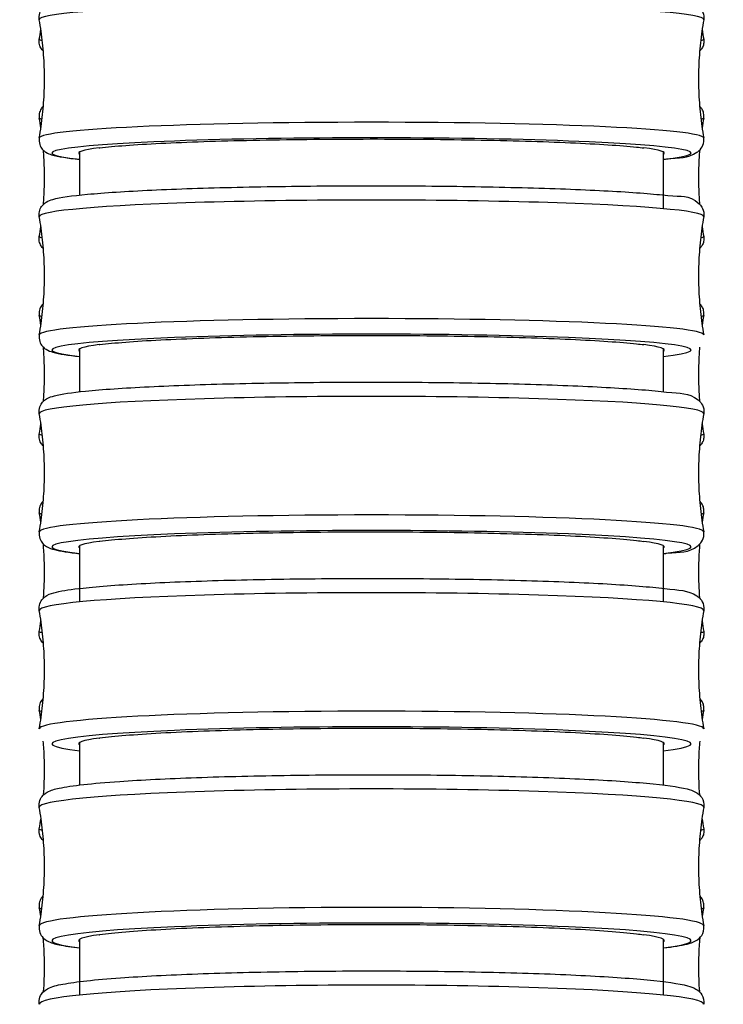
# Model space of a CAD drawing. Units: millimetres. Extents: x 64 to 2312, y 64 to 1616.
# Drawn here: x 899 to 915, y 756 to 780 of the extents above; entities that cross this region are included whole.
import ezdxf

# ---------------------------------------------------------------- set-up
doc = ezdxf.new("R2010")
doc.units = ezdxf.units.MM
doc.header["$LTSCALE"] = 1.44
doc.layers.add('Visible (ISO)', color=7, linetype='Continuous', lineweight=25)
doc.layers.add('Visible Narrow (ISO)', color=7, linetype='Continuous', lineweight=25)

msp = doc.modelspace()

# ---------------------------------------------------------------- linework, layer by layer
at = {"layer": 'Visible (ISO)'}
for p, q in [((900.283, 775.5137), (900.283, 776.5308)), ((914.033, 776.5308), (914.033, 775.1924)), ((900.283, 770.8805), (900.283, 771.8926)), ((914.033, 771.8926), (914.033, 770.8805)), ((900.283, 765.929), (900.283, 767.255)), ((914.033, 767.255), (914.033, 765.929)), ((900.283, 761.6164), (900.283, 762.618)), ((914.033, 762.618), (914.033, 761.6164)), ((900.283, 756.6689), (900.283, 757.9816)), ((914.033, 757.9816), (914.033, 756.6689))]:
    msp.add_line(p, q, dxfattribs=at)
for centre, major_axis, ratio, start_param, end_param in [((907.158, 776.5029), (-6.9, 0), 0.047609, 5.9065036, 6.3683367), ((907.158, 776.5029), (6.9, 0), 0.047609, 6.1980339, 6.659867), ((907.158, 771.8636), (-6.9, 0), 0.0494111, 5.9061292, 6.3683367), ((907.158, 771.8636), (6.9, 0), 0.0494111, 6.1980339, 6.6602415), ((907.158, 767.2249), (-6.9, 0), 0.0512594, 5.905739, 6.3683367), ((907.158, 767.2249), (6.9, 0), 0.0512594, 6.1980339, 6.6606316), ((907.158, 762.5868), (-6.9, 0), 0.0531558, 5.9053322, 6.3683367), ((907.158, 762.5868), (6.9, 0), 0.0531558, 6.1980339, 6.6610384), ((907.158, 757.9493), (-6.9, 0), 0.0551023, 5.904908, 6.3683367), ((907.158, 757.9493), (6.9, 0), 0.0551023, 6.1980339, 6.6614626)]:
    msp.add_ellipse(centre, major_axis=major_axis, ratio=ratio, start_param=start_param, end_param=end_param, dxfattribs=at)
for points, knots in [([(899.3291, 779.6438), (899.3202, 779.6935), (899.3245, 779.749), (899.3536, 779.8417), (899.3767, 779.8778), (899.4285, 779.9406), (899.4562, 779.9609), (899.5354, 780.0127), (899.576, 780.0256), (899.7967, 780.0949), (900.0368, 780.1248), (900.7835, 780.1954), (901.2867, 780.228), (902.4699, 780.2829), (903.1438, 780.3054), (904.6026, 780.3389), (905.3867, 780.35), (906.9877, 780.3599), (907.8043, 780.3587), (909.3885, 780.344), (910.1557, 780.3306), (911.5645, 780.2929), (912.2055, 780.2686), (913.2999, 780.2112), (913.7513, 780.1782), (914.4377, 780.1039), (914.5948, 780.1255), (914.8566, 779.964), (914.8927, 779.94), (914.9584, 779.8488), (914.9858, 779.7909), (914.993, 779.6968), (914.9916, 779.6695), (914.987, 779.6438)], [3.1331358, 3.1331358, 3.1331358, 3.1331358, 3.1565366, 3.1565366, 3.1808193, 3.1808193, 3.2143412, 3.2143412, 3.2922165, 3.2922165, 3.6080671, 3.6080671, 3.9400526, 3.9400526, 4.262493, 4.262493, 4.5834772, 4.5834772, 4.904108, 4.904108, 5.2247708, 5.2247708, 5.5459026, 5.5459026, 5.8689749, 5.8689749, 6.2061784, 6.2061784, 6.2489103, 6.2489103, 6.2795353, 6.2795353, 6.2916421, 6.2916421, 6.2916421, 6.2916421]), ([(899.3291, 776.8581), (899.361, 777.0381), (899.3872, 777.2214), (899.4267, 777.5923), (899.4401, 777.7799), (899.4535, 778.1564), (899.4535, 778.3454), (899.4401, 778.7219), (899.4267, 778.9095), (899.3872, 779.2804), (899.361, 779.4637), (899.3291, 779.6438)], [3.133135822, 3.133135822, 3.133135822, 3.133135822, 3.136518554, 3.136518554, 3.139901287, 3.139901287, 3.14328402, 3.14328402, 3.146666753, 3.146666753, 3.150049485, 3.150049485, 3.150049485, 3.150049485]), ([(914.987, 779.6438), (914.9551, 779.4637), (914.9289, 779.2804), (914.8894, 778.9095), (914.876, 778.7219), (914.8626, 778.3454), (914.8626, 778.1564), (914.876, 777.7799), (914.8894, 777.5923), (914.9289, 777.2214), (914.9551, 777.0381), (914.987, 776.8581)], [6.274728475, 6.274728475, 6.274728475, 6.274728475, 6.278111208, 6.278111208, 6.281493941, 6.281493941, 6.284876674, 6.284876674, 6.288259406, 6.288259406, 6.291642139, 6.291642139, 6.291642139, 6.291642139]), ([(899.425, 778.9038), (899.4064, 778.9207), (899.3844, 778.9439), (899.3474, 779.009), (899.3323, 779.0478), (899.3227, 779.1216), (899.3236, 779.1537), (899.3288, 779.1834)], [9.399813808, 9.399813808, 9.399813808, 9.399813808, 9.411875676, 9.411875676, 9.421846418, 9.421846418, 9.42879612, 9.42879612, 9.42879612, 9.42879612]), ([(914.9873, 779.1834), (914.9937, 779.1471), (914.9933, 779.1072), (914.979, 779.0351), (914.9657, 779.0034), (914.9344, 778.949), (914.9162, 778.9282), (914.8971, 778.9093), (914.8941, 778.9065), (914.8911, 778.9038)], [6.279167148, 6.279167148, 6.279167148, 6.279167148, 6.287672928, 6.287672928, 6.296226141, 6.296226141, 6.306225885, 6.306225885, 6.30814946, 6.30814946, 6.30814946, 6.30814946]), ([(899.4257, 777.6068), (899.4088, 777.5916), (899.3893, 777.5711), (899.3527, 777.5125), (899.3359, 777.4746), (899.3227, 777.3968), (899.3229, 777.3601), (899.3288, 777.3265)], [9.399120827, 9.399120827, 9.399120827, 9.399120827, 9.41035002, 9.41035002, 9.420846877, 9.420846877, 9.428885772, 9.428885772, 9.428885772, 9.428885772]), ([(914.9873, 777.3265), (914.9937, 777.363), (914.9932, 777.4032), (914.9788, 777.4756), (914.9653, 777.5074), (914.9337, 777.5618), (914.9155, 777.5827), (914.8963, 777.6014), (914.8933, 777.6042), (914.8904, 777.6068)], [6.279077496, 6.279077496, 6.279077496, 6.279077496, 6.28781667, 6.28781667, 6.296608749, 6.296608749, 6.306890161, 6.306890161, 6.308842441, 6.308842441, 6.308842441, 6.308842441]), ([(899.3291, 776.8581), (899.3202, 776.8083), (899.3245, 776.7528), (899.3536, 776.6601), (899.3767, 776.624), (899.4285, 776.5613), (899.4562, 776.5409), (899.5354, 776.4891), (899.576, 776.4762), (899.777, 776.4131), (899.9809, 776.3855), (900.283, 776.3542)], [3.13313582, 3.13313582, 3.13313582, 3.13313582, 3.15653664, 3.15653664, 3.18081935, 3.18081935, 3.21434118, 3.21434118, 3.29221651, 3.29221651, 3.572839, 3.572839, 3.572839, 3.572839]), ([(900.7418, 776.6237), (900.7474, 776.6244), (900.7529, 776.6251), (901.0858, 776.6655), (901.5726, 776.7017), (902.8107, 776.7633), (903.5501, 776.788), (905.1865, 776.8226), (906.0678, 776.8321), (907.8575, 776.8346), (908.7488, 776.8274), (910.4238, 776.7973), (911.1915, 776.7746), (912.5011, 776.7165), (913.0304, 776.6816), (913.4653, 776.6366), (913.522, 776.6302), (913.5743, 776.6237)], [2.4125203, 2.4125203, 2.4125203, 2.4125203, 2.4171556, 2.4171556, 2.685734, 2.685734, 2.954305, 2.954305, 3.2228691, 3.2228691, 3.4914307, 3.4914307, 3.7599957, 3.7599957, 4.028568, 4.028568, 4.0723253, 4.0723253, 4.0723253, 4.0723253]), ([(914.033, 776.3542), (914.0514, 776.3561), (914.0694, 776.358), (914.4377, 776.3979), (914.5948, 776.3763), (914.8566, 776.5378), (914.8927, 776.5618), (914.9584, 776.653), (914.9858, 776.7109), (914.993, 776.805), (914.9916, 776.8323), (914.987, 776.8581)], [5.85193896, 5.85193896, 5.85193896, 5.85193896, 5.86897493, 5.86897493, 6.2061784, 6.2061784, 6.24891027, 6.24891027, 6.27953529, 6.27953529, 6.29164214, 6.29164214, 6.29164214, 6.29164214]), ([(899.4266, 775.2954), (899.4358, 775.412), (899.4426, 775.5291), (899.4535, 775.8353), (899.4535, 776.0247), (899.4426, 776.332), (899.4357, 776.4502), (899.4263, 776.5677)], [3.1397489746, 3.1397489746, 3.1397489746, 3.1397489746, 3.1407710914, 3.1407710914, 3.1424142158, 3.1424142158, 3.1434456474, 3.1434456474, 3.1434456474, 3.1434456474]), ([(914.8898, 776.5677), (914.8804, 776.4502), (914.8735, 776.332), (914.8626, 776.0247), (914.8626, 775.8353), (914.8735, 775.5291), (914.8802, 775.412), (914.8895, 775.2954)], [6.2813323133, 6.2813323133, 6.2813323133, 6.2813323133, 6.282363745, 6.282363745, 6.2840068694, 6.2840068694, 6.2850289862, 6.2850289862, 6.2850289862, 6.2850289862]), ([(899.3291, 775.0039), (899.32, 775.0548), (899.3247, 775.1117), (899.3552, 775.206), (899.3792, 775.2424), (899.4332, 775.3063), (899.4621, 775.3267), (899.5494, 775.3818), (899.5956, 775.3953), (899.8303, 775.4633), (900.0877, 775.4965), (900.8595, 775.5689), (901.3734, 775.6022), (902.5747, 775.658), (903.2566, 775.6808), (904.7274, 775.7143), (905.5155, 775.7252), (907.12, 775.7341), (907.9361, 775.7321), (909.515, 775.7155), (910.2774, 775.7009), (911.6726, 775.6606), (912.305, 775.6348), (913.3794, 775.5742), (913.8192, 775.5396), (914.4843, 775.461), (914.604, 775.548), (914.8989, 775.2875), (914.9214, 775.2642), (914.9684, 775.1892), (914.9911, 775.1288), (914.9922, 775.0436), (914.9905, 775.0233), (914.987, 775.0039)], [3.1328149, 3.1328149, 3.1328149, 3.1328149, 3.1575595, 3.1575595, 3.1833258, 3.1833258, 3.219748, 3.219748, 3.3105661, 3.3105661, 3.6264809, 3.6264809, 3.9575328, 3.9575328, 4.2799122, 4.2799122, 4.6008973, 4.6008973, 4.921545, 4.921545, 5.2422447, 5.2422447, 5.5634693, 5.5634693, 5.8868875, 5.8868875, 6.2273018, 6.2273018, 6.252281, 6.252281, 6.2825432, 6.2825432, 6.291963, 6.291963, 6.291963, 6.291963]), ([(899.3291, 772.219), (899.361, 772.3989), (899.3872, 772.5822), (899.4267, 772.953), (899.4401, 773.1405), (899.4535, 773.517), (899.4535, 773.7059), (899.4401, 774.0824), (899.4267, 774.2699), (899.3872, 774.6407), (899.361, 774.824), (899.3291, 775.0039)], [3.132814948, 3.132814948, 3.132814948, 3.132814948, 3.13632603, 3.13632603, 3.139837113, 3.139837113, 3.143348195, 3.143348195, 3.146859277, 3.146859277, 3.150370359, 3.150370359, 3.150370359, 3.150370359]), ([(914.987, 775.0039), (914.955, 774.824), (914.9289, 774.6407), (914.8894, 774.2699), (914.876, 774.0824), (914.8626, 773.7059), (914.8626, 773.517), (914.876, 773.1405), (914.8894, 772.953), (914.9289, 772.5822), (914.955, 772.3989), (914.987, 772.219)], [6.274407602, 6.274407602, 6.274407602, 6.274407602, 6.277918684, 6.277918684, 6.281429766, 6.281429766, 6.284940848, 6.284940848, 6.28845193, 6.28845193, 6.291963012, 6.291963012, 6.291963012, 6.291963012]), ([(899.4259, 774.2529), (899.409, 774.2682), (899.3893, 774.2887), (899.3527, 774.3475), (899.3359, 774.3854), (899.3227, 774.4632), (899.3229, 774.4999), (899.3288, 774.5335)], [9.39907686, 9.39907686, 9.39907686, 9.39907686, 9.41035002, 9.41035002, 9.420846877, 9.420846877, 9.428885772, 9.428885772, 9.428885772, 9.428885772]), ([(914.9873, 774.5335), (914.9937, 774.497), (914.9932, 774.4568), (914.9788, 774.3844), (914.9653, 774.3526), (914.9337, 774.2982), (914.9155, 774.2773), (914.8962, 774.2585), (914.8932, 774.2557), (914.8902, 774.2529)], [6.279077496, 6.279077496, 6.279077496, 6.279077496, 6.28781667, 6.28781667, 6.296608749, 6.296608749, 6.306890161, 6.306890161, 6.308886408, 6.308886408, 6.308886408, 6.308886408]), ([(899.4248, 772.9562), (899.4063, 772.9394), (899.3846, 772.9163), (899.3475, 772.8515), (899.3323, 772.8124), (899.3228, 772.7381), (899.3236, 772.7061), (899.3288, 772.6765)], [9.398763203, 9.398763203, 9.398763203, 9.398763203, 9.411212859, 9.411212859, 9.421741007, 9.421741007, 9.428980899, 9.428980899, 9.428980899, 9.428980899]), ([(914.9872, 772.6765), (914.9938, 772.7132), (914.9932, 772.7537), (914.9785, 772.8265), (914.9649, 772.8583), (914.9331, 772.9129), (914.9147, 772.9337), (914.8961, 772.9518), (914.8937, 772.954), (914.8913, 772.9562)], [6.278982369, 6.278982369, 6.278982369, 6.278982369, 6.287972002, 6.287972002, 6.297020641, 6.297020641, 6.30760596, 6.30760596, 6.309200065, 6.309200065, 6.309200065, 6.309200065]), ([(899.3291, 772.219), (899.32, 772.1681), (899.3247, 772.1113), (899.3552, 772.0169), (899.3792, 771.9805), (899.4332, 771.9166), (899.4621, 771.8962), (899.5494, 771.8411), (899.5956, 771.8276), (899.7996, 771.7686), (899.9999, 771.7396), (900.283, 771.7092)], [3.13281495, 3.13281495, 3.13281495, 3.13281495, 3.15755955, 3.15755955, 3.18332578, 3.18332578, 3.219748, 3.219748, 3.31056608, 3.31056608, 3.57319635, 3.57319635, 3.57319635, 3.57319635]), ([(900.7428, 771.9891), (900.748, 771.9898), (900.7533, 771.9905), (901.0857, 772.0323), (901.5725, 772.0699), (902.8106, 772.1338), (903.55, 772.1595), (905.1864, 772.1954), (906.0678, 772.2053), (907.8575, 772.2078), (908.7487, 772.2004), (910.4237, 772.1692), (911.1915, 772.1456), (912.5011, 772.0853), (913.0303, 772.0491), (913.4649, 772.0024), (913.5213, 771.9958), (913.5733, 771.9891)], [2.4127934, 2.4127934, 2.4127934, 2.4127934, 2.4171566, 2.4171566, 2.6857353, 2.6857353, 2.9543064, 2.9543064, 3.2228704, 3.2228704, 3.4914318, 3.4914318, 3.7599967, 3.7599967, 4.0285691, 4.0285691, 4.0720692, 4.0720692, 4.0720692, 4.0720692]), ([(899.4276, 770.6581), (899.4363, 770.7705), (899.4428, 770.8834), (899.4535, 771.1853), (899.4535, 771.3748), (899.4424, 771.6856), (899.4353, 771.8074), (899.4254, 771.9286)], [3.1397439127, 3.1397439127, 3.1397439127, 3.1397439127, 3.140752066, 3.140752066, 3.1424332411, 3.1424332411, 3.1435208454, 3.1435208454, 3.1435208454, 3.1435208454]), ([(914.8907, 771.9286), (914.8808, 771.8074), (914.8737, 771.6856), (914.8626, 771.3748), (914.8626, 771.1853), (914.8733, 770.8834), (914.8798, 770.7705), (914.8885, 770.6581)], [6.2812571154, 6.2812571154, 6.2812571154, 6.2812571154, 6.2823447196, 6.2823447196, 6.2840258947, 6.2840258947, 6.2850340481, 6.2850340481, 6.2850340481, 6.2850340481]), ([(899.3291, 770.3647), (899.3198, 770.4168), (899.325, 770.475), (899.3569, 770.5711), (899.3818, 770.6077), (899.4383, 770.6728), (899.4685, 770.6933), (899.5658, 770.7526), (899.6195, 770.7668), (899.8547, 770.8291), (900.0913, 770.862), (900.8085, 770.9339), (901.3168, 770.9689), (902.5089, 771.0276), (903.1863, 771.0516), (904.6505, 771.0872), (905.4364, 771.0989), (907.0393, 771.109), (907.8559, 771.1074), (909.4384, 771.0911), (910.204, 771.0764), (911.608, 771.0352), (912.2459, 771.0088), (913.3332, 770.9466), (913.7805, 770.9109), (914.4605, 770.83), (914.605, 770.8764), (914.8814, 770.6665), (914.9107, 770.6409), (914.9662, 770.5558), (914.991, 770.493), (914.9922, 770.4046), (914.9905, 770.3842), (914.987, 770.3647)], [3.1324857, 3.1324857, 3.1324857, 3.1324857, 3.1586444, 3.1586444, 3.1859871, 3.1859871, 3.2256408, 3.2256408, 3.3325302, 3.3325302, 3.6142842, 3.6142842, 3.9466483, 3.9466483, 4.2692115, 4.2692115, 4.5902558, 4.5902558, 4.9109318, 4.9109318, 5.2316498, 5.2316498, 5.5528876, 5.5528876, 5.8762833, 5.8762833, 6.2157804, 6.2157804, 6.2497408, 6.2497408, 6.2825039, 6.2825039, 6.2922922, 6.2922922, 6.2922922, 6.2922922]), ([(899.3291, 767.5805), (899.3611, 767.7604), (899.3872, 767.9436), (899.4267, 768.3143), (899.4401, 768.5018), (899.4535, 768.8781), (899.4535, 769.067), (899.4401, 769.4434), (899.4267, 769.6308), (899.3872, 770.0015), (899.3611, 770.1848), (899.3291, 770.3647)], [3.132485742, 3.132485742, 3.132485742, 3.132485742, 3.136128507, 3.136128507, 3.139771271, 3.139771271, 3.143414036, 3.143414036, 3.147056801, 3.147056801, 3.150699565, 3.150699565, 3.150699565, 3.150699565]), ([(914.987, 770.3647), (914.955, 770.1848), (914.9289, 770.0015), (914.8894, 769.6308), (914.876, 769.4434), (914.8626, 769.067), (914.8626, 768.8781), (914.876, 768.5018), (914.8894, 768.3143), (914.9289, 767.9436), (914.955, 767.7604), (914.987, 767.5805)], [6.274078395, 6.274078395, 6.274078395, 6.274078395, 6.27772116, 6.27772116, 6.281363925, 6.281363925, 6.28500669, 6.28500669, 6.288649454, 6.288649454, 6.292292219, 6.292292219, 6.292292219, 6.292292219]), ([(899.4269, 769.6021), (899.4079, 769.619), (899.3854, 769.6425), (899.3475, 769.7086), (899.3323, 769.7477), (899.3228, 769.822), (899.3236, 769.854), (899.3288, 769.8836)], [9.398292761, 9.398292761, 9.398292761, 9.398292761, 9.411212859, 9.411212859, 9.421741007, 9.421741007, 9.428980899, 9.428980899, 9.428980899, 9.428980899]), ([(914.9872, 769.8836), (914.9938, 769.8469), (914.9932, 769.8064), (914.9785, 769.7336), (914.9649, 769.7018), (914.9331, 769.6472), (914.9147, 769.6264), (914.8954, 769.6076), (914.8923, 769.6048), (914.8892, 769.6021)], [6.278982369, 6.278982369, 6.278982369, 6.278982369, 6.287972002, 6.287972002, 6.297020641, 6.297020641, 6.30760596, 6.30760596, 6.309670507, 6.309670507, 6.309670507, 6.309670507]), ([(899.4238, 768.3054), (899.406, 768.2891), (899.3853, 768.2669), (899.3487, 768.2042), (899.333, 768.165), (899.3227, 768.0897), (899.3235, 768.0569), (899.3288, 768.0265)], [9.398396791, 9.398396791, 9.398396791, 9.398396791, 9.410591159, 9.410591159, 9.421485004, 9.421485004, 9.429081813, 9.429081813, 9.429081813, 9.429081813]), ([(914.9872, 768.0265), (914.9938, 768.0635), (914.9932, 768.1042), (914.9783, 768.1774), (914.9645, 768.2094), (914.9323, 768.264), (914.9139, 768.2848), (914.8958, 768.3022), (914.894, 768.3038), (914.8923, 768.3054)], [6.278881455, 6.278881455, 6.278881455, 6.278881455, 6.288139982, 6.288139982, 6.297464331, 6.297464331, 6.308377938, 6.308377938, 6.309566477, 6.309566477, 6.309566477, 6.309566477]), ([(899.3291, 767.5805), (899.3198, 767.5284), (899.325, 767.4702), (899.3569, 767.3741), (899.3818, 767.3374), (899.4383, 767.2723), (899.4685, 767.2518), (899.5658, 767.1926), (899.6195, 767.1784), (899.83, 767.1225), (900.0227, 767.0936), (900.283, 767.0646)], [3.13248574, 3.13248574, 3.13248574, 3.13248574, 3.15864442, 3.15864442, 3.18598706, 3.18598706, 3.22564076, 3.22564076, 3.33253022, 3.33253022, 3.57356148, 3.57356148, 3.57356148, 3.57356148]), ([(900.7437, 767.3552), (900.7486, 767.3559), (900.7536, 767.3565), (901.0857, 767.3999), (901.5725, 767.4389), (902.8105, 767.5052), (903.55, 767.5319), (905.1864, 767.5691), (906.0677, 767.5794), (907.8574, 767.582), (908.7486, 767.5743), (910.4237, 767.5419), (911.1914, 767.5175), (912.501, 767.4549), (913.0303, 767.4173), (913.4645, 767.3689), (913.5205, 767.3621), (913.5723, 767.3552)], [2.4130779, 2.4130779, 2.4130779, 2.4130779, 2.4171577, 2.4171577, 2.6857367, 2.6857367, 2.9543079, 2.9543079, 3.2228718, 3.2228718, 3.491433, 3.491433, 3.7599978, 3.7599978, 4.0285703, 4.0285703, 4.0718024, 4.0718024, 4.0718024, 4.0718024]), ([(914.033, 767.0646), (914.0601, 767.0676), (914.0865, 767.0707), (914.4605, 767.1152), (914.605, 767.0688), (914.8814, 767.2786), (914.9107, 767.3043), (914.9662, 767.3894), (914.991, 767.4521), (914.9922, 767.5406), (914.9905, 767.561), (914.987, 767.5805)], [5.85121648, 5.85121648, 5.85121648, 5.85121648, 5.87628334, 5.87628334, 6.21578042, 6.21578042, 6.24974081, 6.24974081, 6.28250385, 6.28250385, 6.29229222, 6.29229222, 6.29229222, 6.29229222]), ([(899.4286, 766.0214), (899.4368, 766.1294), (899.4429, 766.2379), (899.4535, 766.5354), (899.4535, 766.7249), (899.4423, 767.0395), (899.4349, 767.1651), (899.4245, 767.29)], [3.1397400505, 3.1397400505, 3.1397400505, 3.1397400505, 3.1407318832, 3.1407318832, 3.142453424, 3.142453424, 3.1436020808, 3.1436020808, 3.1436020808, 3.1436020808]), ([(914.8916, 767.29), (914.8812, 767.1651), (914.8738, 767.0395), (914.8626, 766.7249), (914.8626, 766.5354), (914.8732, 766.2379), (914.8793, 766.1294), (914.8875, 766.0214)], [6.2811758799, 6.2811758799, 6.2811758799, 6.2811758799, 6.2823245368, 6.2823245368, 6.2840460775, 6.2840460775, 6.2850379103, 6.2850379103, 6.2850379103, 6.2850379103]), ([(899.3291, 765.726), (899.3196, 765.7793), (899.3252, 765.839), (899.3588, 765.9368), (899.3846, 765.9738), (899.4437, 766.0403), (899.4754, 766.0609), (899.5853, 766.1253), (899.6495, 766.1406), (899.8856, 766.1974), (900.0906, 766.2274), (900.738, 766.2977), (901.2385, 766.3346), (902.4174, 766.3968), (903.0883, 766.4222), (904.5428, 766.4603), (905.3254, 766.4731), (906.9256, 766.4848), (907.7428, 766.4838), (909.3301, 766.4681), (910.0999, 766.4535), (911.5158, 766.4119), (912.1614, 766.3851), (913.2665, 766.3214), (913.724, 766.2847), (914.4247, 766.2017), (914.6001, 766.2121), (914.857, 766.0496), (914.8943, 766.0237), (914.962, 765.927), (914.9904, 765.8614), (914.9923, 765.7675), (914.9906, 765.7462), (914.987, 765.726)], [3.1321479, 3.1321479, 3.1321479, 3.1321479, 3.1597944, 3.1597944, 3.1888134, 3.1888134, 3.2320771, 3.2320771, 3.3591978, 3.3591978, 3.597021, 3.597021, 3.9313458, 3.9313458, 4.254152, 4.254152, 4.5752694, 4.5752694, 4.895977, 4.895977, 5.2167111, 5.2167111, 5.5379496, 5.5379496, 5.8612672, 5.8612672, 6.1993338, 6.1993338, 6.2459819, 6.2459819, 6.2821244, 6.2821244, 6.2926301, 6.2926301, 6.2926301, 6.2926301]), ([(899.3291, 762.9426), (899.3611, 763.1225), (899.3872, 763.3057), (899.4267, 763.6762), (899.4401, 763.8636), (899.4535, 764.2399), (899.4535, 764.4287), (899.4401, 764.8049), (899.4267, 764.9923), (899.3872, 765.3629), (899.3611, 765.5461), (899.3291, 765.726)], [3.132147867, 3.132147867, 3.132147867, 3.132147867, 3.135925782, 3.135925782, 3.139703696, 3.139703696, 3.143481611, 3.143481611, 3.147259526, 3.147259526, 3.15103744, 3.15103744, 3.15103744, 3.15103744]), ([(914.987, 765.726), (914.955, 765.5461), (914.9289, 765.3629), (914.8894, 764.9923), (914.876, 764.8049), (914.8626, 764.4287), (914.8626, 764.2399), (914.876, 763.8636), (914.8894, 763.6762), (914.9289, 763.3057), (914.955, 763.1225), (914.987, 762.9426)], [6.27374052, 6.27374052, 6.27374052, 6.27374052, 6.277518435, 6.277518435, 6.28129635, 6.28129635, 6.285074265, 6.285074265, 6.288852179, 6.288852179, 6.292630094, 6.292630094, 6.292630094, 6.292630094]), ([(899.4278, 764.9512), (899.4091, 764.9678), (899.3868, 764.9908), (899.3487, 765.056), (899.333, 765.0952), (899.3227, 765.1705), (899.3235, 765.2034), (899.3288, 765.2338)], [9.397458829, 9.397458829, 9.397458829, 9.397458829, 9.410591159, 9.410591159, 9.421485004, 9.421485004, 9.429081813, 9.429081813, 9.429081813, 9.429081813]), ([(914.9872, 765.2338), (914.9938, 765.1968), (914.9932, 765.1561), (914.9783, 765.0829), (914.9645, 765.0509), (914.9323, 764.9962), (914.9139, 764.9755), (914.8944, 764.9567), (914.8913, 764.9539), (914.8882, 764.9512)], [6.278881455, 6.278881455, 6.278881455, 6.278881455, 6.288139982, 6.288139982, 6.297464331, 6.297464331, 6.308377938, 6.308377938, 6.310504439, 6.310504439, 6.310504439, 6.310504439]), ([(899.4227, 763.6546), (899.4046, 763.6378), (899.3835, 763.6149), (899.347, 763.5505), (899.3317, 763.5107), (899.3228, 763.4366), (899.3237, 763.4054), (899.3288, 763.3765)], [9.398022975, 9.398022975, 9.398022975, 9.398022975, 9.410650418, 9.410650418, 9.421783908, 9.421783908, 9.429188832, 9.429188832, 9.429188832, 9.429188832]), ([(914.9872, 763.3765), (914.9939, 763.4138), (914.9932, 763.4548), (914.978, 763.5284), (914.964, 763.5605), (914.9315, 763.6152), (914.9129, 763.636), (914.8955, 763.6526), (914.8944, 763.6536), (914.8934, 763.6546)], [6.278774436, 6.278774436, 6.278774436, 6.278774436, 6.28832176, 6.28832176, 6.297942529, 6.297942529, 6.309211189, 6.309211189, 6.309940292, 6.309940292, 6.309940292, 6.309940292]), ([(900.7448, 762.7221), (900.7493, 762.7227), (900.7539, 762.7233), (901.0857, 762.7683), (901.5724, 762.8087), (902.8105, 762.8775), (903.5499, 762.9051), (905.1863, 762.9437), (906.0676, 762.9544), (907.8573, 762.9571), (908.7486, 762.9491), (910.4236, 762.9155), (911.1914, 762.8902), (912.501, 762.8253), (913.0303, 762.7863), (913.4641, 762.7362), (913.5198, 762.7292), (913.5713, 762.7221)], [2.4133745, 2.4133745, 2.4133745, 2.4133745, 2.4171589, 2.4171589, 2.6857381, 2.6857381, 2.9543094, 2.9543094, 3.2228731, 3.2228731, 3.4914342, 3.4914342, 3.759999, 3.759999, 4.0285716, 4.0285716, 4.0715242, 4.0715242, 4.0715242, 4.0715242]), ([(899.4296, 761.3855), (899.4374, 761.4889), (899.4431, 761.5927), (899.4535, 761.8855), (899.4535, 762.0749), (899.4422, 762.3936), (899.4344, 762.5233), (899.4235, 762.6521)], [3.1397376559, 3.1397376559, 3.1397376559, 3.1397376559, 3.1407104794, 3.1407104794, 3.1424748277, 3.1424748277, 3.1436898943, 3.1436898943, 3.1436898943, 3.1436898943]), ([(914.8926, 762.6521), (914.8817, 762.5233), (914.8739, 762.3936), (914.8626, 762.0749), (914.8626, 761.8855), (914.873, 761.5927), (914.8787, 761.4889), (914.8865, 761.3855)], [6.2810880664, 6.2810880664, 6.2810880664, 6.2810880664, 6.282303133, 6.282303133, 6.2840674813, 6.2840674813, 6.2850403049, 6.2850403049, 6.2850403049, 6.2850403049]), ([(899.3291, 761.0879), (899.3194, 761.1425), (899.3255, 761.2037), (899.3607, 761.3034), (899.3875, 761.3406), (899.4496, 761.4087), (899.483, 761.4295), (899.609, 761.5005), (899.6881, 761.5174), (900.0914, 761.6042), (900.5686, 761.6552), (901.7355, 761.7366), (902.3487, 761.7675), (903.7135, 761.8165), (904.4634, 761.8347), (906.0278, 761.8573), (906.8419, 761.8616), (908.4531, 761.8558), (909.25, 761.8458), (910.7473, 761.8123), (911.4473, 761.7888), (912.6821, 761.7308), (913.2157, 761.6961), (914.0723, 761.6177), (914.3839, 761.5768), (914.6671, 761.5047), (914.7265, 761.4878), (914.8301, 761.4319), (914.8696, 761.4093), (914.9493, 761.3138), (914.988, 761.2433), (914.9927, 761.1347), (914.991, 761.1107), (914.9869, 761.0879)], [3.131801, 3.131801, 3.131801, 3.131801, 3.1610125, 3.1610125, 3.1918159, 3.1918159, 3.2391234, 3.2391234, 3.3920909, 3.3920909, 3.8101968, 3.8101968, 4.1349134, 4.1349134, 4.4564531, 4.4564531, 4.7772752, 4.7772752, 5.0979825, 5.0979825, 5.4189854, 5.4189854, 5.7412363, 5.7412363, 6.0700256, 6.0700256, 6.1815013, 6.1815013, 6.2372391, 6.2372391, 6.280802, 6.280802, 6.292977, 6.292977, 6.292977, 6.292977]), ([(899.3291, 758.3054), (899.3611, 758.4852), (899.3872, 758.6683), (899.4267, 759.0388), (899.4401, 759.2261), (899.4535, 759.6023), (899.4535, 759.791), (899.4401, 760.1672), (899.4267, 760.3545), (899.3872, 760.725), (899.3611, 760.9081), (899.3291, 761.0879)], [3.13180097, 3.13180097, 3.13180097, 3.13180097, 3.135717644, 3.135717644, 3.139634317, 3.139634317, 3.14355099, 3.14355099, 3.147467664, 3.147467664, 3.151384337, 3.151384337, 3.151384337, 3.151384337]), ([(914.9869, 761.0879), (914.955, 760.9081), (914.9289, 760.725), (914.8894, 760.3545), (914.876, 760.1672), (914.8626, 759.791), (914.8626, 759.6023), (914.876, 759.2261), (914.8894, 759.0388), (914.9289, 758.6683), (914.955, 758.4852), (914.9869, 758.3054)], [6.273393624, 6.273393624, 6.273393624, 6.273393624, 6.277310297, 6.277310297, 6.281226971, 6.281226971, 6.285143644, 6.285143644, 6.289060317, 6.289060317, 6.29297699, 6.29297699, 6.29297699, 6.29297699]), ([(899.4289, 760.3003), (899.4093, 760.3175), (899.3858, 760.3417), (899.347, 760.4099), (899.3317, 760.4497), (899.3228, 760.5238), (899.3237, 760.555), (899.3288, 760.5839)], [9.39657238, 9.39657238, 9.39657238, 9.39657238, 9.410650418, 9.410650418, 9.421783908, 9.421783908, 9.429188832, 9.429188832, 9.429188832, 9.429188832]), ([(914.9872, 760.5839), (914.9939, 760.5466), (914.9932, 760.5057), (914.978, 760.432), (914.964, 760.3999), (914.9315, 760.3452), (914.9129, 760.3244), (914.8934, 760.3058), (914.8903, 760.3029), (914.8872, 760.3003)], [6.278774436, 6.278774436, 6.278774436, 6.278774436, 6.28832176, 6.28832176, 6.297942529, 6.297942529, 6.309211189, 6.309211189, 6.311390888, 6.311390888, 6.311390888, 6.311390888]), ([(899.4216, 759.0037), (899.4019, 758.9853), (899.3787, 758.9596), (899.3421, 758.8889), (899.3286, 758.8479), (899.3231, 758.7779), (899.3244, 758.7514), (899.3289, 758.7266)], [9.397643548, 9.397643548, 9.397643548, 9.397643548, 9.411567487, 9.411567487, 9.422784308, 9.422784308, 9.429302275, 9.429302275, 9.429302275, 9.429302275]), ([(914.9872, 758.7266), (914.9939, 758.7641), (914.9932, 758.8054), (914.9777, 758.8795), (914.9635, 758.9117), (914.9307, 758.9666), (914.9119, 758.9873), (914.8951, 759.0032), (914.8948, 759.0035), (914.8945, 759.0037)], [6.278660993, 6.278660993, 6.278660993, 6.278660993, 6.288518581, 6.288518581, 6.298458152, 6.298458152, 6.310111269, 6.310111269, 6.31031972, 6.31031972, 6.31031972, 6.31031972]), ([(899.3291, 758.3054), (899.3194, 758.2508), (899.3255, 758.1896), (899.3607, 758.0899), (899.3875, 758.0527), (899.4496, 757.9846), (899.483, 757.9638), (899.609, 757.8929), (899.6881, 757.8759), (899.9248, 757.825), (900.0856, 757.8004), (900.283, 757.7769)], [3.13180097, 3.13180097, 3.13180097, 3.13180097, 3.16101254, 3.16101254, 3.19181592, 3.19181592, 3.23912339, 3.23912339, 3.39209092, 3.39209092, 3.57431609, 3.57431609, 3.57431609, 3.57431609]), ([(900.7459, 758.0897), (900.75, 758.0903), (900.7542, 758.0909), (901.0856, 758.1374), (901.5724, 758.1794), (902.8104, 758.2507), (903.5498, 758.2793), (905.1862, 758.3193), (906.0675, 758.3304), (907.8572, 758.3332), (908.7485, 758.3249), (910.4235, 758.2901), (911.1913, 758.2638), (912.5009, 758.1965), (913.0302, 758.1562), (913.4637, 758.1042), (913.519, 758.097), (913.5702, 758.0897)], [2.4136837, 2.4136837, 2.4136837, 2.4136837, 2.41716, 2.41716, 2.6857395, 2.6857395, 2.9543109, 2.9543109, 3.2228746, 3.2228746, 3.4914355, 3.4914355, 3.7600001, 3.7600001, 4.0285729, 4.0285729, 4.071234, 4.071234, 4.071234, 4.071234]), ([(914.033, 757.7769), (914.271, 757.8053), (914.4542, 757.8343), (914.6671, 757.8886), (914.7265, 757.9055), (914.8301, 757.9614), (914.8696, 757.984), (914.9493, 758.0795), (914.988, 758.15), (914.9927, 758.2586), (914.991, 758.2826), (914.9869, 758.3054)], [5.85046187, 5.85046187, 5.85046187, 5.85046187, 6.07002558, 6.07002558, 6.18150129, 6.18150129, 6.23723914, 6.23723914, 6.280802, 6.280802, 6.29297699, 6.29297699, 6.29297699, 6.29297699]), ([(899.4307, 756.7502), (899.4379, 756.8488), (899.4433, 756.9477), (899.4535, 757.2356), (899.4535, 757.425), (899.442, 757.748), (899.4339, 757.8819), (899.4224, 758.0149)], [3.1397370394, 3.1397370394, 3.1397370394, 3.1397370394, 3.1406877908, 3.1406877908, 3.1424975164, 3.1424975164, 3.1437848742, 3.1437848742, 3.1437848742, 3.1437848742]), ([(914.8937, 758.0149), (914.8822, 757.8819), (914.8741, 757.748), (914.8626, 757.425), (914.8626, 757.2356), (914.8728, 756.9477), (914.8782, 756.8488), (914.8854, 756.7502)], [6.2809930865, 6.2809930865, 6.2809930865, 6.2809930865, 6.2822804443, 6.2822804443, 6.28409017, 6.28409017, 6.2850409214, 6.2850409214, 6.2850409214, 6.2850409214]), ([(899.3292, 756.4505), (899.3192, 756.5065), (899.3259, 756.5692), (899.3627, 756.6708), (899.3906, 756.7083), (899.456, 756.7782), (899.4913, 756.7992), (899.6381, 756.8785), (899.7396, 756.8978), (900.1867, 756.9828), (900.6427, 757.0315), (901.7578, 757.1114), (902.3735, 757.1432), (903.7426, 757.1937), (904.4941, 757.2124), (906.0605, 757.2354), (906.875, 757.2397), (908.486, 757.2333), (909.2823, 757.2227), (910.7772, 757.1876), (911.4756, 757.1631), (912.7062, 757.1026), (913.2373, 757.0665), (914.0891, 756.9849), (914.3973, 756.9427), (914.6775, 756.8669), (914.736, 756.8493), (914.839, 756.7901), (914.8786, 756.7655), (914.9556, 756.6666), (914.9911, 756.5936), (914.9921, 756.4903), (914.9904, 756.4699), (914.9869, 756.4505)], [3.1314447, 3.1314447, 3.1314447, 3.1314447, 3.1623022, 3.1623022, 3.1950063, 3.1950063, 3.2468562, 3.2468562, 3.4333408, 3.4333408, 3.8144399, 3.8144399, 4.1392323, 4.1392323, 4.460809, 4.460809, 4.781656, 4.781656, 5.10239, 5.10239, 5.4234372, 5.4234372, 5.7458022, 5.7458022, 6.0751288, 6.0751288, 6.184231, 6.184231, 6.2387822, 6.2387822, 6.282615, 6.282615, 6.2933333, 6.2933333, 6.2933333, 6.2933333])]:
    msp.add_open_spline(points, degree=3, knots=knots, dxfattribs=at)
for points in [[(899.3288, 779.1834), (899.3424, 779.2598), (899.3549, 779.3369), (899.3664, 779.4144)], [(914.9497, 779.4144), (914.9612, 779.3369), (914.9737, 779.2598), (914.9873, 779.1834)], [(899.3669, 777.0914), (899.3554, 777.1703), (899.3426, 777.2487), (899.3288, 777.3265)], [(914.9873, 777.3265), (914.9735, 777.2487), (914.9607, 777.1703), (914.9491, 777.0914)], [(899.3288, 774.5335), (899.3427, 774.6116), (899.3555, 774.6904), (899.3671, 774.7696)], [(914.949, 774.7696), (914.9606, 774.6904), (914.9734, 774.6116), (914.9873, 774.5335)], [(899.3662, 772.4468), (899.3548, 772.5239), (899.3423, 772.6005), (899.3288, 772.6765)], [(914.9872, 772.6765), (914.9738, 772.6005), (914.9613, 772.5239), (914.9499, 772.4468)], [(899.3288, 769.8836), (899.343, 769.9635), (899.3561, 770.044), (899.3679, 770.1251)], [(914.9482, 770.1251), (914.96, 770.044), (914.9731, 769.9635), (914.9872, 769.8836)], [(899.3653, 767.8025), (899.3542, 767.8777), (899.342, 767.9524), (899.3288, 768.0265)], [(914.9872, 768.0265), (914.9741, 767.9524), (914.9619, 767.8777), (914.9508, 767.8025)], [(899.3288, 765.2338), (899.3434, 765.3155), (899.3567, 765.3979), (899.3687, 765.4809)], [(914.9474, 765.4809), (914.9594, 765.3979), (914.9727, 765.3155), (914.9872, 765.2338)], [(899.3644, 763.1586), (899.3535, 763.2317), (899.3417, 763.3044), (899.3288, 763.3765)], [(914.9872, 763.3765), (914.9744, 763.3044), (914.9626, 763.2317), (914.9517, 763.1586)], [(899.3288, 760.5839), (899.3437, 760.6676), (899.3573, 760.752), (899.3696, 760.8371)], [(914.9465, 760.8371), (914.9588, 760.752), (914.9724, 760.6676), (914.9872, 760.5839)], [(899.3635, 758.5149), (899.3529, 758.5859), (899.3413, 758.6565), (899.3289, 758.7266)], [(914.9872, 758.7266), (914.9748, 758.6565), (914.9632, 758.5859), (914.9526, 758.5149)]]:
    msp.add_open_spline(points, degree=3, dxfattribs=at)
at = {"layer": 'Visible Narrow (ISO)'}
for centre, major_axis, ratio, start_param, end_param in [((907.158, 779.6469), (-7.8293, 0), 0.047609, 3.1331358, 6.2916421), ((907.158, 779.1827), (-7.8293, 0), 0.0226409, 6.2791671, 6.4180554), ((907.158, 779.1827), (7.8293, 0), 0.0226409, 6.1483152, 6.2872035), ((907.158, 777.3272), (-7.8293, 0), 0.0231458, 0.0041078, 0.130419), ((907.158, 776.8549), (7.8293, 0), 0.047609, 0.0084568, 3.1331358), ((907.158, 777.3272), (7.8293, 0), 0.0231458, 6.1527663, 6.2790775), ((907.158, 776.5029), (-7.5339, 0), 0.047609, 2.7202576, 6.7045204), ((907.158, 775.0073), (-7.8293, 0), 0.0494111, 3.1328149, 6.291963), ((907.158, 774.5328), (-7.8293, 0), 0.0231458, 6.2790775, 6.4192496), ((907.158, 774.5328), (7.8293, 0), 0.0231458, 6.147121, 6.2872931), ((907.158, 772.6772), (-7.8293, 0), 0.0236815, 0.0042029, 0.1291135), ((907.158, 772.2156), (7.8293, 0), 0.0494111, 0.0087777, 3.1328149), ((907.158, 772.6772), (7.8293, 0), 0.0236815, 6.1540718, 6.2789824), ((907.158, 771.8636), (-7.5339, 0), 0.0494111, 2.7202576, 6.7045204), ((907.158, 770.3683), (-7.8293, 0), 0.0512594, 3.1324857, 6.2922922), ((907.158, 769.8829), (-7.8293, 0), 0.0236815, 6.2789824, 6.4204818), ((907.158, 769.8829), (7.8293, 0), 0.0236815, 6.1458888, 6.2873882), ((907.158, 768.0273), (-7.8293, 0), 0.0242498, 0.0043039, 0.1277083), ((907.158, 767.5768), (7.8293, 0), 0.0512594, 0.0091069, 3.1324857), ((907.158, 768.0273), (7.8293, 0), 0.0242498, 6.155477, 6.2788815), ((907.158, 767.2249), (-7.5339, 0), 0.0512594, 2.7202576, 6.7045204), ((907.158, 765.7299), (-7.8293, 0), 0.0531558, 3.1321479, 6.2926301), ((907.158, 765.2329), (-7.8293, 0), 0.0242498, 6.2788815, 6.4217517), ((907.158, 765.2329), (7.8293, 0), 0.0242498, 6.144619, 6.2874892), ((907.158, 763.3774), (-7.8293, 0), 0.0248524, 0.0044109, 0.1261939), ((907.158, 762.9387), (7.8293, 0), 0.0531558, 0.0094448, 3.1321479), ((907.158, 763.3774), (7.8293, 0), 0.0248524, 6.1569914, 6.2787744), ((907.158, 762.5868), (-7.5339, 0), 0.0531558, 2.7202576, 6.7045204), ((907.158, 761.0921), (-7.8293, 0), 0.0551023, 3.131801, 6.292977), ((907.158, 760.5831), (-7.8293, 0), 0.0248524, 6.2787744, 6.4230588), ((907.158, 760.5831), (7.8293, 0), 0.0248524, 6.1433118, 6.2875962), ((907.158, 758.7275), (-7.8293, 0), 0.0254912, 0.0045243, 0.1245598), ((907.158, 758.3012), (7.8293, 0), 0.0551023, 0.0097917, 3.131801), ((907.158, 758.7275), (7.8293, 0), 0.0254912, 6.1586255, 6.278661), ((907.158, 757.9493), (-7.5339, 0), 0.0551023, 2.7202576, 6.7045204), ((907.158, 756.455), (-7.8293, 0), 0.0571008, 3.1314447, 6.2933333)]:
    msp.add_ellipse(centre, major_axis=major_axis, ratio=ratio, start_param=start_param, end_param=end_param, dxfattribs=at)

doc.saveas('drawing.dxf')
